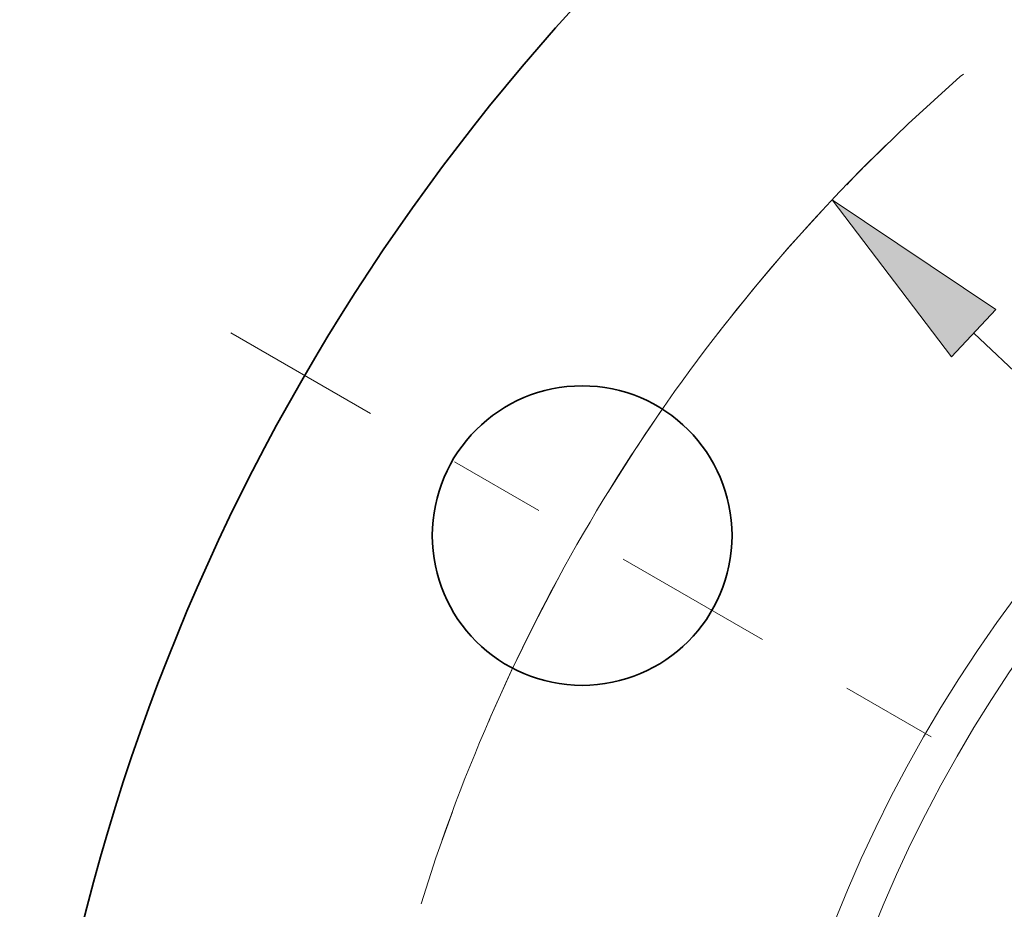
# Model space of a CAD drawing. Extents: x 0 to 10.8, y 0 to 8.3.
# Drawn here: x 1.3 to 2.4, y 6.3 to 7.2 of the extents above; entities that cross this region are included whole.
import ezdxf

# ---------------------------------------------------------------- set-up
doc = ezdxf.new("R2010")
doc.units = 0
doc.header["$MEASUREMENT"] = 0
doc.linetypes.add('DASHDOT', pattern=[18.5, 12, -3, 0.5, -3])
doc.layers.get('0').update_dxf_attribs({"lineweight": 13})

# ---------------------------------------------------------------- blocks, each defined once
blk = doc.blocks.new('BLOCK10')
at = {"color": 7, "lineweight": 13, "ltscale": 0.03937}
blk.add_line((-3.4489, 3.2495), (3.4489, -3.2495), dxfattribs=at)
blk.add_lwpolyline([(-3.3836, 3.3188), (-3.8648, 3.6413), (-3.5142, 3.1802)], close=True, dxfattribs=at)
blk.add_arc((0, 0), 5.31, 134.278, 160.6259, dxfattribs=at)
blk.add_solid([(-3.3836, 3.3188), (-3.8648, 3.6413), (-3.3836, 3.3188), (-3.5142, 3.1802)], dxfattribs=at)
blk = doc.blocks.new('BLOCK12')
at = {"color": 7, "linetype": 'DASHDOT', "lineweight": 13, "ltscale": 0.03937}
blk.add_line((-5.6296, 3.2503), (-3.5676, 2.0597), dxfattribs=at)
blk.add_arc((0, 0), 5.31, 137.1543, 162.8457, dxfattribs=at)
blk = doc.blocks.new('BLOCK13')
at = {"color": 7, "linetype": 'DASHDOT', "lineweight": 13, "ltscale": 0.03937}
blk.add_line((-3.4777, 6.0236), (-1.8323, 3.1736), dxfattribs=at)
blk.add_arc((0, 0), 5.31, 102.2458, 137.7542, dxfattribs=at)

msp = doc.modelspace()

# ---------------------------------------------------------------- linework, layer by layer
at = {"color": 7, "lineweight": 35, "ltscale": 0.03937}
for centre, radius in [((3.5369, 5.7512), 2.1875), ((1.9274, 6.6804), 0.154)]:
    msp.add_circle(centre, radius, dxfattribs=at)
at = {"color": 7, "lineweight": 13, "ltscale": 0.03937}
for radius in [1.4509, 1.4112]:
    msp.add_circle((3.5369, 5.7512), radius, dxfattribs=at)

# ---------------------------------------------------------------- block references
at = {"lineweight": 0, "xscale": 0.35, "yscale": 0.35, "zscale": 0.35}
for name in ['BLOCK13', 'BLOCK10', 'BLOCK12']:
    msp.add_blockref(name, (3.5369, 5.7512), dxfattribs=at)

doc.saveas('drawing.dxf')
